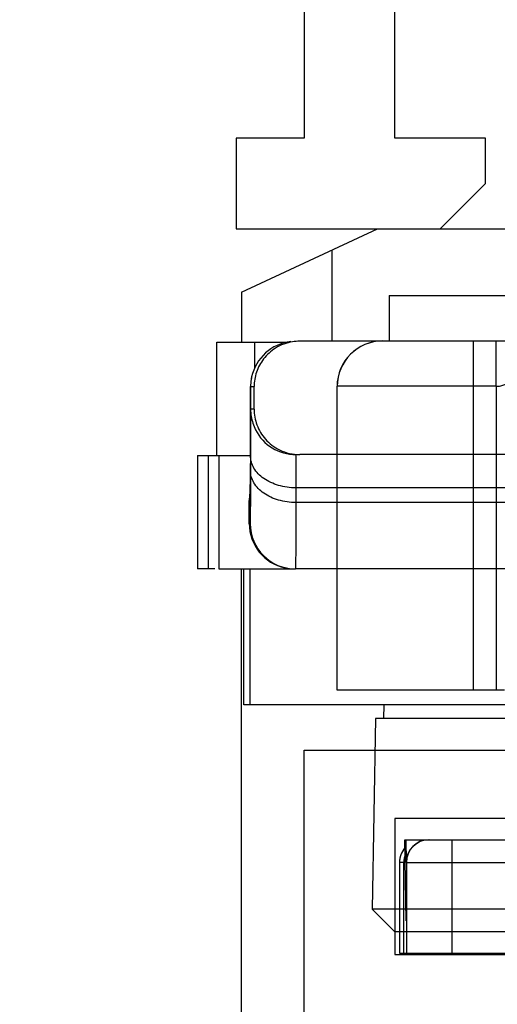
# Model space of a CAD drawing. Units: millimetres. Extents: x 1024 to 1719, y 404 to 873.
# Drawn here: x 1664 to 1675, y 667 to 688 of the extents above; entities that cross this region are included whole.
import ezdxf

# ---------------------------------------------------------------- set-up
doc = ezdxf.new("R2010")
doc.units = ezdxf.units.MM
doc.header["$LTSCALE"] = 23.1
doc.layers.get('0').update_dxf_attribs({"linetype": 'CONTINUOUS'})
doc.layers.add('2', color=3, linetype='CONTINUOUS')
doc.layers.add('ALUMINUM', color=7, linetype='CONTINUOUS')

# ---------------------------------------------------------------- blocks, each defined once
blk = doc.blocks.new('28003')
h = blk.add_hatch()
h.set_pattern_fill('ANSI31', color=8, scale=0.2, angle=45)
edge = h.paths.add_edge_path()
edge.add_arc((5.9, -10.6), 0.5, 180, 270, ccw=False)
edge.add_line((5.4, -10.6), (5.4, -2.021))
edge.add_arc((5.1, -2.021), 0.3, 0, 75)
edge.add_line((5.178, -1.731), (2.633, -1.049))
edge.add_arc((2.711, -0.759), 0.3, 180, 255, ccw=False)
edge.add_line((2.411, -0.759), (2.411, -0.695))
edge.add_arc((3.611, -0.695), 1.2, 150, 180, ccw=False)
edge.add_line((2.572, -0.095), (2.915, 0.5))
edge.add_line((2.915, 0.5), (3.471, 1.462))
edge.add_arc((3.211, 1.612), 0.3, 330, 360)
edge.add_line((3.511, 1.612), (3.511, 1.9))
edge.add_arc((3.111, 1.9), 0.4, 0, 90)
edge.add_line((3.111, 2.3), (-0.289, 2.3))
edge.add_arc((-0.289, 1.9), 0.4, 90, 180)
edge.add_line((-0.689, 1.9), (-0.689, 1.612))
edge.add_arc((-0.389, 1.612), 0.3, 180, 210)
edge.add_line((-0.649, 1.462), (-0.093, 0.5))
edge.add_line((-0.093, 0.5), (0.25, -0.095))
edge.add_arc((-0.789, -0.695), 1.2, 0, 30, ccw=False)
edge.add_line((0.411, -0.695), (0.411, -2.294))
edge.add_arc((0.711, -2.294), 0.3, 180, 255)
edge.add_line((0.633, -2.584), (3.229, -3.279))
edge.add_arc((3.1, -3.762), 0.5, 0, 75, ccw=False)
edge.add_line((3.6, -3.762), (3.6, -19.638))
edge.add_arc((3.1, -19.638), 0.5, 285, 360, ccw=False)
edge.add_line((3.229, -20.121), (0.633, -20.816))
edge.add_arc((0.711, -21.106), 0.3, 105, 180)
edge.add_line((0.411, -21.106), (0.411, -22.705))
edge.add_arc((-0.789, -22.705), 1.2, -30, 0, ccw=False)
edge.add_line((0.25, -23.305), (-0.649, -24.862))
edge.add_arc((-0.389, -25.012), 0.3, 150, 180)
edge.add_line((-0.689, -25.012), (-0.689, -25.3))
edge.add_arc((-0.289, -25.3), 0.4, 180, 270)
edge.add_line((-0.289, -25.7), (3.111, -25.7))
edge.add_arc((3.111, -25.3), 0.4, 270, 360)
edge.add_line((3.511, -25.3), (3.511, -25.012))
edge.add_arc((3.211, -25.012), 0.3, 360, 390)
edge.add_line((3.471, -24.862), (2.572, -23.305))
edge.add_arc((3.611, -22.705), 1.2, 180, 210, ccw=False)
edge.add_line((2.411, -22.705), (2.411, -22.641))
edge.add_arc((2.711, -22.641), 0.3, 105, 180, ccw=False)
edge.add_line((2.633, -22.351), (5.178, -21.669))
edge.add_arc((5.1, -21.379), 0.3, 285, 360)
edge.add_line((5.4, -21.379), (5.4, -21.3))
edge.add_arc((5.6, -21.3), 0.2, 90, 180, ccw=False)
edge.add_line((5.6, -21.1), (10, -21.1))
edge.add_arc((10, -20.7), 0.4, 270, 360)
edge.add_line((10.4, -20.7), (10.4, -19.4))
edge.add_arc((9.4, -19.4), 1, 360, 450)
edge.add_arc((9.4, -18.6), 0.2, 90, 180)
edge.add_line((9.2, -18.6), (9.2, -19.7))
edge.add_arc((9, -19.7), 0.2, 270, 360, ccw=False)
edge.add_line((9, -19.9), (5.9, -19.9))
edge.add_arc((5.9, -19.4), 0.5, 180, 270, ccw=False)
edge.add_line((5.4, -19.4), (5.4, -12.8))
edge.add_arc((5.9, -12.8), 0.5, 90, 180, ccw=False)
edge.add_line((5.9, -12.3), (9, -12.3))
edge.add_arc((9, -12.5), 0.2, 0, 90, ccw=False)
edge.add_line((9.2, -12.5), (9.2, -13.6))
edge.add_arc((9.4, -13.6), 0.2, 180, 270)
edge.add_arc((9.4, -12.8), 1, 270, 360)
edge.add_line((10.4, -12.8), (10.4, -11.5))
edge.add_arc((10, -11.5), 0.4, 0, 90)
edge.add_line((10, -11.1), (5.9, -11.1))
at = {"layer": '2', "color": 2}
blk.add_lwpolyline([(5.9, -11.1, -0.414214), (5.4, -10.6), (5.4, -2.021, 0.339454), (5.178, -1.731), (2.633, -1.049, -0.339454), (2.411, -0.759), (2.411, -0.695, -0.131652), (2.572, -0.095), (2.915, 0.5), (3.471, 1.462, 0.131652), (3.511, 1.612), (3.511, 1.9, 0.414214), (3.111, 2.3), (-0.289, 2.3, 0.414214), (-0.689, 1.9), (-0.689, 1.612, 0.131652), (-0.649, 1.462), (-0.093, 0.5), (0.25, -0.095, -0.131652), (0.411, -0.695), (0.411, -2.294, 0.339454), (0.633, -2.584), (3.229, -3.279, -0.339454), (3.6, -3.762), (3.6, -19.638, -0.339454), (3.229, -20.121), (0.633, -20.816, 0.339454), (0.411, -21.106), (0.411, -22.705, -0.131652), (0.25, -23.305), (-0.649, -24.862, 0.131652), (-0.689, -25.012), (-0.689, -25.3, 0.414214), (-0.289, -25.7), (3.111, -25.7, 0.414214), (3.511, -25.3), (3.511, -25.012, 0.131652), (3.471, -24.862), (2.572, -23.305, -0.131652), (2.411, -22.705), (2.411, -22.641, -0.339454), (2.633, -22.351), (5.178, -21.669, 0.339454), (5.4, -21.379), (5.4, -21.3, -0.414214), (5.6, -21.1), (10, -21.1, 0.414214), (10.4, -20.7), (10.4, -19.4, 0.414214), (9.4, -18.4, 0.414214), (9.2, -18.6), (9.2, -19.7, -0.414214), (9, -19.9), (5.9, -19.9, -0.414214), (5.4, -19.4), (5.4, -19.4), (5.4, -12.8, -0.414214), (5.9, -12.3), (9, -12.3, -0.414214), (9.2, -12.5), (9.2, -13.6, 0.414214), (9.4, -13.8, 0.414214), (10.4, -12.8), (10.4, -11.5, 0.414214), (10, -11.1)], format="xyb", close=True, dxfattribs=at)
blk = doc.blocks.new('23501')
blk.add_lwpolyline([(-5, -22), (-2, -22), (-2, -23.5), (0, -23.5), (0, -19), (-1, -18), (-2, -18), (-2, -20), (-5, -20)])
blk = doc.blocks.new('32200')
blk.add_lwpolyline([(-30, -32), (-38.5, -32), (-38.5, -27.5), (-37, -27.5), (-37, -30), (-34, -30), (-34, -30), (-34, -30), (-34, -20.49, 0.408248), (-34, -19.51), (-34, -10), (-34, -10), (-34, -10), (-37, -10), (-37, -12.5), (-38.5, -12.5), (-38.5, -8)], format="xyb")
blk = doc.blocks.new('28002')
h = blk.add_hatch()
h.set_pattern_fill('ANSI31', color=8, scale=0.2, angle=45)
edge = h.paths.add_edge_path()
edge.add_line((-5.4, -15.265), (-5.4, -2.021))
edge.add_arc((-5.1, -2.021), 0.3, 105, 180, ccw=False)
edge.add_line((-5.178, -1.731), (-2.633, -1.049))
edge.add_arc((-2.711, -0.759), 0.3, 285, 360)
edge.add_line((-2.411, -0.759), (-2.411, -0.695))
edge.add_arc((-3.611, -0.695), 1.2, 360, 390)
edge.add_line((-2.572, -0.095), (-2.915, 0.5))
edge.add_line((-2.915, 0.5), (-3.471, 1.462))
edge.add_arc((-3.211, 1.612), 0.3, 180, 210, ccw=False)
edge.add_line((-3.511, 1.612), (-3.511, 1.9))
edge.add_arc((-3.111, 1.9), 0.4, 90, 180, ccw=False)
edge.add_line((-3.111, 2.3), (0.289, 2.3))
edge.add_arc((0.289, 1.9), 0.4, 0, 90, ccw=False)
edge.add_line((0.689, 1.9), (0.689, 1.612))
edge.add_arc((0.389, 1.612), 0.3, 330, 360, ccw=False)
edge.add_line((0.649, 1.462), (0.093, 0.5))
edge.add_line((0.093, 0.5), (-0.25, -0.095))
edge.add_arc((0.789, -0.695), 1.2, 150, 180)
edge.add_line((-0.411, -0.695), (-0.411, -2.294))
edge.add_arc((-0.711, -2.294), 0.3, 285, 360, ccw=False)
edge.add_line((-0.633, -2.584), (-3.229, -3.279))
edge.add_arc((-3.1, -3.762), 0.5, 105, 180)
edge.add_line((-3.6, -3.762), (-3.6, -19.638))
edge.add_arc((-3.1, -19.638), 0.5, 180, 255)
edge.add_line((-3.229, -20.121), (-0.633, -20.816))
edge.add_arc((-0.711, -21.106), 0.3, 0, 75, ccw=False)
edge.add_line((-0.411, -21.106), (-0.411, -22.705))
edge.add_arc((0.789, -22.705), 1.2, 180, 210)
edge.add_line((-0.25, -23.305), (0.649, -24.862))
edge.add_arc((0.389, -25.012), 0.3, 0, 30, ccw=False)
edge.add_line((0.689, -25.012), (0.689, -25.3))
edge.add_arc((0.289, -25.3), 0.4, 270, 360, ccw=False)
edge.add_line((0.289, -25.7), (-3.111, -25.7))
edge.add_arc((-3.111, -25.3), 0.4, 180, 270, ccw=False)
edge.add_line((-3.511, -25.3), (-3.511, -25.012))
edge.add_arc((-3.211, -25.012), 0.3, 150, 180, ccw=False)
edge.add_line((-3.471, -24.862), (-2.572, -23.305))
edge.add_arc((-3.611, -22.705), 1.2, 330, 360)
edge.add_line((-2.411, -22.705), (-2.411, -22.641))
edge.add_arc((-2.711, -22.641), 0.3, 0, 75)
edge.add_line((-2.633, -22.351), (-5.178, -21.669))
edge.add_arc((-5.1, -21.379), 0.3, 180, 255, ccw=False)
edge.add_line((-5.4, -21.379), (-5.4, -18.065))
edge.add_arc((-5.9, -18.065), 0.5, 0, 90)
edge.add_line((-5.9, -17.565), (-12, -17.565))
edge.add_arc((-12, -16.665), 0.9, 180, 270, ccw=False)
edge.add_arc((-12, -16.665), 0.9, 90, 180, ccw=False)
edge.add_line((-12, -15.765), (-5.9, -15.765))
edge.add_arc((-5.9, -15.265), 0.5, 270, 360)
at = {"layer": '2', "color": 2}
blk.add_lwpolyline([(-5.4, -15.265), (-5.4, -2.021, -0.339454), (-5.178, -1.731), (-2.633, -1.049, 0.339454), (-2.411, -0.759), (-2.411, -0.695, 0.131652), (-2.572, -0.095), (-2.915, 0.5), (-3.471, 1.462, -0.131652), (-3.511, 1.612), (-3.511, 1.9, -0.414214), (-3.111, 2.3), (0.289, 2.3, -0.414214), (0.689, 1.9), (0.689, 1.612, -0.131652), (0.649, 1.462), (0.093, 0.5), (-0.25, -0.095, 0.131652), (-0.411, -0.695), (-0.411, -2.294, -0.339454), (-0.633, -2.584), (-3.229, -3.279, 0.339454), (-3.6, -3.762), (-3.6, -19.638, 0.339454), (-3.229, -20.121), (-0.633, -20.816, -0.339454), (-0.411, -21.106), (-0.411, -22.705, 0.131652), (-0.25, -23.305), (0.649, -24.862, -0.131652), (0.689, -25.012), (0.689, -25.3, -0.414214), (0.289, -25.7), (-3.111, -25.7, -0.414214), (-3.511, -25.3), (-3.511, -25.012, -0.131652), (-3.471, -24.862), (-2.572, -23.305, 0.131652), (-2.411, -22.705), (-2.411, -22.641, 0.339454), (-2.633, -22.351), (-5.178, -21.669, -0.339454), (-5.4, -21.379), (-5.4, -18.065, 0.414214), (-5.9, -17.565), (-12, -17.565, -0.414214), (-12.9, -16.665, -0.414214), (-12, -15.765), (-5.9, -15.765, 0.414214)], format="xyb", close=True, dxfattribs=at)
blk = doc.blocks.new('bat_anta')
at = {"color": 2, "linetype": 'Continuous'}
for p, q in [((221.068, 108.456), (226.068, 108.456)), ((221.068, 108.456), (221.068, 107.456)), ((220.916, 107.456), (226.208, 107.456)), ((223.424, 106.456), (219.916, 106.456)), ((219.916, 99.756), (219.916, 106.456)), ((219.92, 99.756), (219.92, 106.456)), ((222.924, 99.756), (222.924, 106.456)), ((223.424, 106.456), (223.424, 99.756)), ((223.606, 99.756), (219.916, 99.756)), ((221.407, 96.456), (224.513, 96.456)), ((221.438, 94.672), (221.407, 96.456)), ((221.432, 96.456), (221.441, 95.98)), ((221.412, 95.956), (221.292, 95.956)), ((221.292, 95.956), (221.292, 93.956)), ((221.388, 93.956), (221.388, 95.956)), ((221.445, 95.956), (224.38, 95.956)), ((221.445, 95.956), (221.445, 93.956)), ((222.447, 95.956), (222.447, 93.956)), ((221.292, 93.956), (221.438, 93.956)), ((221.445, 93.956), (225.445, 93.956))]:
    blk.add_line(p, q, dxfattribs=at)
for centre, radius, start, end in [((220.916, 106.456), 1, 90, 180), ((220.92, 106.456), 1, 90.0007, 179.9994), ((221.938, 95.956), 0.5, 90, 180), ((221.945, 95.956), 0.5, 90, 180), ((221.792, 95.956), 0.5, 140.7436, 180), ((221.794, 95.954), 0.502, 140.7765, 157.4593), ((221.793, 95.955), 0.501, 168.7206, 179.9508), ((221.795, 95.955), 0.503, 157.5719, 168.7569), ((221.889, 95.955), 0.501, 168.7206, 179.9508), ((221.894, 95.954), 0.506, 163.824, 168.7436)]:
    blk.add_arc(centre, radius, start, end, dxfattribs=at)
for points, knots in [([(222.924, 106.456), (222.924, 106.521), (222.924, 106.648), (222.924, 106.833), (222.924, 106.98), (222.924, 107.088), (222.924, 107.16), (222.924, 107.226), (222.923, 107.284), (222.923, 107.335), (222.923, 107.371), (222.923, 107.396), (222.923, 107.412), (222.923, 107.425), (222.923, 107.436), (222.923, 107.444), (222.923, 107.45), (222.923, 107.453), (222.923, 107.454), (222.922, 107.455), (222.923, 107.456), (222.923, 107.456)], [0, 0, 0, 0, 0.195071, 0.382691, 0.55556, 0.63439, 0.707099, 0.773006, 0.831459, 0.881914, 0.923871, 0.941533, 0.956931, 0.970026, 0.980779, 0.989167, 0.995175, 0.997282, 0.998789, 0.999696, 1, 1, 1, 1]), ([(223.424, 106.456), (223.424, 106.521), (223.424, 106.648), (223.424, 106.833), (223.424, 106.98), (223.424, 107.088), (223.424, 107.16), (223.424, 107.226), (223.423, 107.284), (223.423, 107.335), (223.423, 107.371), (223.423, 107.396), (223.423, 107.412), (223.423, 107.425), (223.423, 107.436), (223.423, 107.444), (223.423, 107.45), (223.423, 107.453), (223.423, 107.454), (223.422, 107.455), (223.423, 107.456), (223.423, 107.456)], [0, 0, 0, 0, 0.195071, 0.382691, 0.55556, 0.63439, 0.707099, 0.773006, 0.831459, 0.881914, 0.923871, 0.941533, 0.956931, 0.970026, 0.980779, 0.989167, 0.995175, 0.997282, 0.998789, 0.999696, 1, 1, 1, 1]), ([(223.424, 106.456), (223.458, 106.456), (223.524, 106.465), (223.616, 106.492), (223.7, 106.525), (223.763, 106.554), (223.808, 106.577), (223.837, 106.594), (223.862, 106.609), (223.884, 106.623), (223.899, 106.634), (223.908, 106.641), (223.914, 106.646), (223.919, 106.65), (223.922, 106.653), (223.924, 106.654), (223.924, 106.656), (223.925, 106.656)], [0, 0, 0, 0, 0.184429, 0.362413, 0.52846, 0.677753, 0.74463, 0.805489, 0.859669, 0.906457, 0.945022, 0.96091, 0.97436, 0.985207, 0.993242, 0.998247, 1, 1, 1, 1]), ([(222.446, 96.456), (222.446, 96.456), (222.446, 96.454), (222.446, 96.453), (222.446, 96.45), (222.446, 96.443), (222.446, 96.433), (222.446, 96.416), (222.446, 96.395), (222.446, 96.37), (222.446, 96.341), (222.446, 96.295), (222.446, 96.23), (222.447, 96.144), (222.447, 96.052), (222.447, 95.988), (222.447, 95.956)], [0, 0, 0, 0, 0.001218, 0.004851, 0.010878, 0.019276, 0.043094, 0.076125, 0.118125, 0.168615, 0.227053, 0.292897, 0.444364, 0.617319, 0.805314, 1, 1, 1, 1])]:
    blk.add_open_spline(points, degree=3, knots=knots, dxfattribs=at)

msp = doc.modelspace()

# ---------------------------------------------------------------- linework, layer by layer
at = {"linetype": 'Continuous'}
for p, q in [((1669.172, 682.323), (1672.172, 683.722)), ((1672.172, 683.722), (1678.622, 683.722)), ((1671.172, 681.242), (1671.172, 683.256)), ((1669.172, 682.323), (1669.172, 681.222)), ((1668.624, 681.222), (1670.171, 681.222)), ((1668.624, 678.722), (1668.624, 681.222)), ((1669.461, 681.222), (1669.461, 680.653)), ((1688.456, 681.242), (1670.456, 681.242)), ((1669.371, 680.242), (1669.449, 680.242)), ((1669.371, 680.242), (1669.371, 679.742)), ((1669.449, 679.742), (1669.449, 680.242)), ((1669.369, 679.938), (1669.37, 680.107)), ((1669.369, 679.951), (1669.37, 680.039)), ((1669.368, 679.705), (1669.369, 679.938)), ((1669.368, 679.539), (1669.369, 679.875)), ((1669.369, 679.875), (1669.369, 679.951)), ((1669.367, 679.071), (1669.368, 679.705)), ((1669.449, 679.742), (1669.371, 679.742)), ((1669.367, 679.072), (1669.368, 679.539)), ((1669.369, 679.272), (1669.368, 679.02)), ((1669.367, 679.072), (1669.368, 678.717)), ((1669.367, 678.748), (1669.367, 679.072)), ((1669.368, 679.02), (1669.368, 678.717)), ((1668.197, 678.722), (1669.367, 678.722)), ((1668.197, 678.722), (1668.197, 676.222)), ((1668.445, 676.222), (1668.445, 678.722)), ((1668.674, 678.722), (1668.674, 676.222)), ((1669.367, 678.73), (1669.367, 678.748)), ((1669.368, 678.717), (1669.367, 678.393)), ((1688.456, 678.742), (1670.456, 678.742)), ((1669.366, 678.188), (1669.366, 678.547)), ((1669.366, 678.208), (1669.366, 678.426)), ((1669.367, 678.393), (1669.366, 677.759)), ((1669.365, 677.942), (1669.366, 678.188)), ((1669.365, 677.998), (1669.366, 678.178)), ((1669.366, 678.178), (1669.366, 678.208)), ((1669.364, 677.854), (1669.365, 677.978)), ((1669.364, 677.752), (1669.365, 677.89)), ((1669.364, 677.827), (1669.364, 677.854)), ((1669.365, 677.978), (1669.365, 677.998)), ((1669.365, 677.89), (1669.365, 677.942)), ((1670.369, 678.01), (1670.368, 677.686)), ((1688.369, 678.01), (1670.369, 678.01)), ((1669.343, 677.217), (1669.343, 677.727)), ((1669.343, 677.722), (1669.363, 677.722)), ((1669.363, 677.222), (1669.363, 677.722)), ((1669.366, 677.759), (1669.366, 677.751)), ((1688.368, 677.686), (1670.368, 677.686)), ((1669.363, 677.222), (1669.343, 677.222)), ((1668.583, 676.222), (1668.197, 676.222)), ((1668.674, 676.222), (1670.358, 676.222)), ((1669.172, 627.222), (1669.172, 676.222)), ((1669.225, 673.222), (1669.225, 676.222)), ((1669.352, 676.222), (1669.352, 673.222)), ((1675.426, 676.222), (1670.363, 676.222)), ((1691.352, 673.222), (1669.225, 673.222)), ((1672.309, 672.922), (1672.314, 673.222)), ((1672.124, 672.922), (1672.05, 668.722)), ((1677.09, 672.922), (1672.124, 672.922)), ((1687.05, 668.722), (1672.05, 668.722)), ((1672.55, 668.222), (1672.05, 668.722)), ((1686.55, 668.222), (1672.55, 668.222))]:
    msp.add_line(p, q, dxfattribs=at)
for centre, radius, start, end in [((1670.371, 680.242), 1, 96.5622, 167.7296), ((1670.455, 680.234), 1.008, 89.9858, 99.0839), ((1670.368, 680.243), 0.997, 167.7164, 171.439), ((1670.371, 680.242), 1, 167.7296, 171.0307), ((1670.372, 680.242), 1.001, 171.0109, 179.9744), ((1775.185, 679.061), 105.816, 179.69571, 179.88584), ((1670.372, 679.743), 1.001, 180.0257, 189.0168), ((1670.378, 679.744), 1.006, 189.0458, 206.9323), ((1670.371, 679.742), 1, 207.0018, 270.0005), ((1817.84, 677.947), 147.471, 179.72418, 179.97557), ((1670.343, 677.726), 1.001, 170.3406, 179.9918), ((1670.341, 677.727), 0.998, 168.1713, 170.3308), ((1652.774, 677.919), 16.591, 359.4721, 359.6809), ((1670.343, 677.217), 1, 180.0008, 184.7096), ((1670.363, 677.222), 1, 180.0031, 269.9968), ((1670.337, 677.216), 0.994, 184.6501, 262.7519)]:
    msp.add_arc(centre, radius, start, end, dxfattribs=at)
for points, knots in [([(1670.296, 681.23), (1670.165, 681.209), (1669.922, 681.118), (1669.648, 680.87), (1669.486, 680.569), (1669.45, 680.349), (1669.449, 680.242)], [0, 0, 0, 0, 0.28319, 0.535715, 0.771645, 1, 1, 1, 1]), ([(1669.37, 680.107), (1669.37, 680.126), (1669.37, 680.154), (1669.37, 680.188), (1669.371, 680.207), (1669.371, 680.221), (1669.37, 680.233), (1669.372, 680.238), (1669.371, 680.242), (1669.371, 680.242)], [0, 0, 0, 0, 0.435712, 0.607498, 0.748377, 0.858205, 0.93684, 0.984141, 1, 1, 1, 1]), ([(1669.371, 679.742), (1669.371, 679.742), (1669.372, 679.738), (1669.371, 679.734), (1669.371, 679.724), (1669.371, 679.711), (1669.371, 679.694), (1669.37, 679.665), (1669.37, 679.641), (1669.37, 679.623)], [0, 0, 0, 0, 0.015859, 0.06316, 0.141795, 0.251624, 0.392503, 0.564289, 1, 1, 1, 1]), ([(1669.449, 679.742), (1669.45, 679.626), (1669.493, 679.386), (1669.687, 679.062), (1670.016, 678.809), (1670.304, 678.742), (1670.456, 678.742)], [0, 0, 0, 0, 0.223795, 0.456433, 0.708931, 1, 1, 1, 1]), ([(1670.369, 678.01), (1670.24, 678.01), (1669.99, 678.044), (1669.662, 678.192), (1669.429, 678.422), (1669.368, 678.623), (1669.368, 678.717)], [0, 0, 0, 0, 0.287928, 0.555286, 0.790524, 1, 1, 1, 1]), ([(1670.371, 678.742), (1670.371, 678.742), (1670.372, 678.739), (1670.371, 678.736), (1670.371, 678.729), (1670.371, 678.715), (1670.371, 678.691), (1670.371, 678.669), (1670.37, 678.657)], [0, 0, 0, 0, 0.01586, 0.063167, 0.141808, 0.251642, 0.564309, 1, 1, 1, 1]), ([(1670.368, 677.686), (1670.239, 677.686), (1669.989, 677.72), (1669.662, 677.868), (1669.429, 678.098), (1669.367, 678.3), (1669.367, 678.393)], [0, 0, 0, 0, 0.287928, 0.555286, 0.790524, 1, 1, 1, 1]), ([(1669.363, 677.722), (1669.364, 677.722), (1669.362, 677.728), (1669.364, 677.734), (1669.363, 677.749), (1669.364, 677.76), (1669.364, 677.766)], [0, 0, 0, 0, 0.063011, 0.2511, 0.56366, 1, 1, 1, 1]), ([(1669.366, 677.751), (1669.366, 677.71), (1669.366, 677.634), (1669.365, 677.528), (1669.365, 677.437), (1669.365, 677.362), (1669.364, 677.31), (1669.364, 677.276), (1669.364, 677.257), (1669.363, 677.243), (1669.364, 677.231), (1669.362, 677.226), (1669.364, 677.222), (1669.363, 677.222)], [0, 0, 0, 0, 0.230392, 0.431958, 0.603971, 0.745704, 0.856506, 0.90019, 0.936015, 0.963943, 0.983939, 0.995967, 1, 1, 1, 1]), ([(1670.368, 677.686), (1670.368, 677.577), (1670.368, 677.369), (1670.367, 677.078), (1670.367, 676.826), (1670.366, 676.643), (1670.366, 676.518), (1670.365, 676.441), (1670.365, 676.376), (1670.365, 676.322), (1670.364, 676.28), (1670.364, 676.252), (1670.363, 676.237), (1670.364, 676.228), (1670.363, 676.225), (1670.363, 676.222), (1670.363, 676.222)], [0, 0, 0, 0, 0.224875, 0.424593, 0.596864, 0.740096, 0.80039, 0.85295, 0.897654, 0.934383, 0.963027, 0.983535, 0.990727, 0.99587, 0.998962, 1, 1, 1, 1])]:
    msp.add_open_spline(points, degree=3, knots=knots, dxfattribs=at)

# ---------------------------------------------------------------- block references
msp.add_blockref('bat_anta', (1451.363, 573.792))
at = {"layer": 'ALUMINUM', "color": 8, "rotation": 270}
for name, p in [('23501', (1692.556, 683.722)), ('28003', (1666.756, 694.122)), ('32200', (1702.556, 633.722)), ('28002', (1668.056, 658.322))]:
    msp.add_blockref(name, p, dxfattribs=at)

doc.saveas('drawing.dxf')
